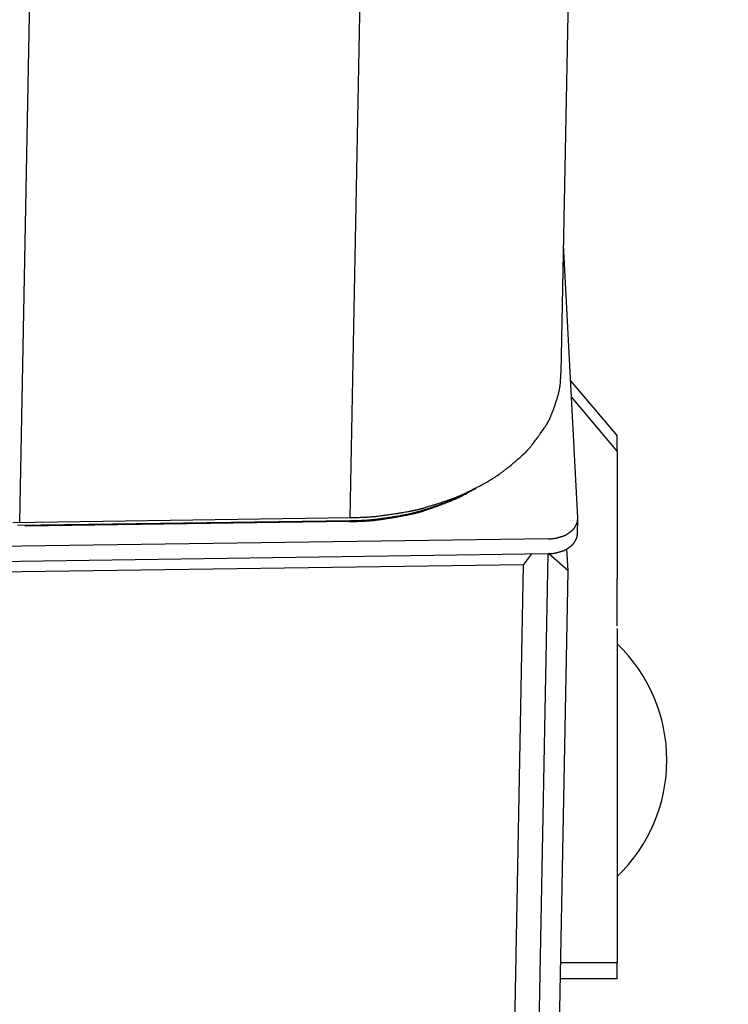
# Model space of a CAD drawing. Units: millimetres. Extents: x 5144 to 94968, y 1941 to 78046.
# Drawn here: x 79063 to 79411, y 71247 to 71730 of the extents above; entities that cross this region are included whole.
import ezdxf

# ---------------------------------------------------------------- set-up
doc = ezdxf.new("R2010")
doc.units = ezdxf.units.MM
doc.header["$LTSCALE"] = 250
doc.header["$MEASUREMENT"] = 0
doc.layers.get('0').update_dxf_attribs({"linetype": 'CONTINUOUS'})

# ---------------------------------------------------------------- blocks, each defined once
blk = doc.blocks.new('gay')
at = {"color": 0, "linetype": 'ByBlock', "lineweight": -2}
for p, q in [((389.030603, 6108.755581), (306.959087, 1829.222439)), ((41.493575, 1755.976581), (124.840488, 6102.013956)), ((203.585387, 1758.254302), (286.894542, 6102.322851)), ((315.172139, 1758.208045), (308.162275, 1891.961387)), ((311.652134, 1825.372318), (334.565558, 1798.36865)), ((334.565566, 1790.868156), (312.067049, 1817.455441)), ((334.565566, 1790.868156), (334.565558, 1798.36865)), ((334.565566, 1790.868156), (334.565626, 1736.834581)), ((265.686464, 1773.010297), (260.670005, 1770.397059)), ((38.180092, 1755.93002), (203.585387, 1758.254302)), ((315.040975, 1750.445346), (315.18036, 1757.713403)), ((203.169008, 1756.7341), (40.399849, 1754.446861)), ((44.35965, 1754.064254), (44.336699, 1754.502182)), ((203.087977, 1756.294711), (44.35965, 1754.064254)), ((44.368057, 1754.502622), (44.35965, 1754.064254)), ((300.822901, 1747.856718), (-215.04416, 1740.607732)), ((310.439586, 1732.152947), (309.873829, 1742.948012)), ((-215.183545, 1733.339674), (300.683517, 1740.58866)), ((271.824507, 235.765866), (300.683517, 1740.58866)), ((292.551404, 1740.474387), (288.637297, 1735.229811)), ((300.683517, 1740.58866), (300.782722, 1740.590054)), ((300.782722, 1740.590054), (300.78271, 1740.59028)), ((310.439586, 1732.152947), (300.782722, 1740.590054)), ((-230.405957, 1727.936193), (288.637297, 1735.229811)), ((260.062975, 245.251736), (288.637297, 1735.229811)), ((334.565626, 1736.834581), (334.565636, 1728.445603)), ((281.794651, 238.492809), (310.439586, 1732.152947)), ((334.565662, 1705.244432), (334.565636, 1728.445603)), ((334.565663, 1703.942844), (334.565845, 1540.084735)), ((334.565845, 1540.084735), (306.756163, 1540.084704)), ((334.565854, 1532.142474), (334.565845, 1540.084735)), ((334.565854, 1532.142474), (306.603849, 1532.142443))]:
    blk.add_line(p, q, dxfattribs=at)
for points in [[(265.686464, 1773.010297), (265.740935, 1773.039781), (265.902852, 1773.127425), (266.167714, 1773.270817), (266.527989, 1773.465971), (266.973139, 1773.707388), (267.489756, 1773.98817), (268.061881, 1774.300197), (268.671555, 1774.634377), (269.299578, 1774.980961), (269.92644, 1775.329906), (270.533311, 1775.671268), (271.102972, 1775.99557), (271.62056, 1776.294133), (272.074024, 1776.559324), (272.454252, 1776.784713), (272.754869, 1776.965139), (272.971802, 1777.096699), (273.102713, 1777.176689), (273.146461, 1777.203525), (273.190063, 1777.230325), (273.31882, 1777.309784), (273.526805, 1777.439153), (273.804819, 1777.614084), (274.141274, 1777.828937), (274.523213, 1778.077133), (274.937286, 1778.351493), (275.370534, 1778.64452), (275.81091, 1778.948599), (276.247477, 1779.256104), (276.670356, 1779.55944), (277.070506, 1779.851061), (277.439467, 1780.123504), (277.769168, 1780.36948), (278.051921, 1780.582052), (278.280586, 1780.754886), (278.448926, 1780.882571), (278.552036, 1780.96094), (278.586768, 1780.987364), (278.621525, 1781.013818), (278.724997, 1781.092643), (278.894782, 1781.222217), (279.126866, 1781.399812), (279.415633, 1781.621573), (279.753896, 1781.882501), (280.132993, 1782.176468), (280.542941, 1782.496272), (280.972674, 1782.833748), (281.410356, 1783.179931), (281.84375, 1783.525291), (282.260623, 1783.860012), (282.649159, 1784.174309), (282.998354, 1784.458778), (283.298358, 1784.704741), (283.540768, 1784.904575), (283.718848, 1785.052016), (283.827686, 1785.142399), (283.8643, 1785.172851), (283.900913, 1785.203326), (284.009739, 1785.294047), (284.18769, 1785.44283), (284.429476, 1785.645832), (284.727488, 1785.897343), (285.071793, 1786.189653), (285.450341, 1786.513114), (285.84945, 1786.856463), (286.254571, 1787.207414), (286.651259, 1787.553482), (287.026227, 1787.882909), (287.368296, 1788.185542), (287.6691, 1788.453508), (287.923381, 1788.681558), (288.128845, 1788.867006), (288.285587, 1789.009303), (288.395214, 1789.109316), (288.459842, 1789.168486), (288.481169, 1789.18805), (288.502288, 1789.207442), (288.563841, 1789.264073), (288.660694, 1789.353539), (288.78512, 1789.469187), (288.927894, 1789.603017), (289.079509, 1789.746698), (289.23132, 1789.892521), (289.376405, 1790.03413), (289.510023, 1790.166929), (289.629646, 1790.288141), (289.734601, 1790.396541), (289.825467, 1790.491995), (289.903378, 1790.574911), (289.969421, 1790.645748), (290.024222, 1790.70469), (290.067809, 1790.751524), (290.099717, 1790.785704), (290.119257, 1790.806571), (290.125846, 1790.813594), (290.132445, 1790.820621), (290.152135, 1790.841546), (290.184647, 1790.875992), (290.2297, 1790.923589), (290.287171, 1790.984255), (290.357227, 1791.058415), (290.440327, 1791.147047), (290.537048, 1791.251465), (290.647745, 1791.372856), (290.77208, 1791.511616), (290.908523, 1791.666622), (291.053946, 1791.834626), (291.203426, 1792.009924), (291.350348, 1792.184441), (291.48684, 1792.348277), (291.604506, 1792.490679), (291.695355, 1792.60129), (291.752783, 1792.671487), (291.772433, 1792.695554), (291.792252, 1792.719849), (291.852151, 1792.79342), (291.953273, 1792.918066), (292.096924, 1793.096016), (292.283831, 1793.328938), (292.513322, 1793.616853), (292.782641, 1793.957178), (293.086525, 1794.344089), (293.417144, 1794.768337), (293.764425, 1795.217537), (294.1167, 1795.676895), (294.461549, 1796.130222), (294.786703, 1796.56107), (295.080849, 1796.953807), (295.334222, 1797.29449), (295.538952, 1797.571464), (295.689142, 1797.775664), (295.780785, 1797.900699), (295.811581, 1797.942793), (295.842359, 1797.9849), (295.933737, 1798.110141), (296.082822, 1798.31519), (296.284736, 1798.594286), (296.532606, 1798.939026), (296.817646, 1799.33828), (297.129423, 1799.778359), (297.45633, 1800.243533), (297.786254, 1800.716897), (298.107397, 1801.181507), (298.409115, 1801.62164), (298.682664, 1802.023954), (298.921717, 1802.378354), (299.122544, 1802.678395), (299.28384, 1802.921142), (299.406201, 1803.106515), (299.491373, 1803.236266), (299.541405, 1803.312797), (299.557885, 1803.338059), (299.574187, 1803.363077), (299.621608, 1803.436015), (299.695919, 1803.550839), (299.79078, 1803.698466), (299.89866, 1803.86803), (300.011866, 1804.04831), (300.123507, 1804.229062), (300.228204, 1804.402037), (300.322472, 1804.561528), (300.404719, 1804.704422), (300.474923, 1804.8298), (300.534101, 1804.938244), (300.583699, 1805.031043), (300.625064, 1805.109477), (300.659087, 1805.174339), (300.68608, 1805.225755), (300.705867, 1805.263283), (300.718015, 1805.286218), (300.722119, 1805.293943), (300.726234, 1805.301676), (300.738533, 1805.324725), (300.758901, 1805.362712), (300.787195, 1805.415227), (300.823295, 1805.482065), (300.867132, 1805.563405), (300.918665, 1805.659839), (300.977798, 1805.772168), (301.044228, 1805.900992), (301.117265, 1806.046118), (301.195641, 1806.205938), (301.27737, 1806.3769), (301.359703, 1806.553249), (301.439203, 1806.727129), (301.511968, 1806.8891), (301.573953, 1807.029035), (301.621388, 1807.137254), (301.651197, 1807.205737), (301.661367, 1807.229183), (301.671609, 1807.252835), (301.702477, 1807.324361), (301.75431, 1807.44524), (301.827411, 1807.617234), (301.92171, 1807.84149), (302.036416, 1808.11756), (302.169732, 1808.442551), (302.318698, 1808.810567), (302.47921, 1809.212581), (302.64622, 1809.63674), (302.814071, 1810.069071), (302.97692, 1810.494437), (303.129159, 1810.897594), (303.265777, 1811.264178), (303.382602, 1811.581486), (303.476403, 1811.838986), (303.544866, 1812.02856), (303.586492, 1812.144526), (303.600455, 1812.183547), (303.614396, 1812.222571), (303.655713, 1812.338595), (303.722911, 1812.528467), (303.813572, 1812.786948), (303.924476, 1813.106753), (304.051748, 1813.478669), (304.191048, 1813.891771), (304.337772, 1814.333761), (304.487272, 1814.791426), (304.635055, 1815.25118), (304.77697, 1815.699653), (304.909349, 1816.124257), (305.029095, 1816.513661), (305.133725, 1816.858135), (305.221352, 1817.149729), (305.290623, 1817.382287), (305.340636, 1817.551332), (305.370837, 1817.653882), (305.380934, 1817.688247), (305.390999, 1817.722545), (305.420734, 1817.82412), (305.468786, 1817.989163), (305.532999, 1818.211796), (305.610555, 1818.484661), (305.698159, 1818.799558), (305.792243, 1819.147985), (305.889194, 1819.521477), (305.985563, 1819.911704), (306.078251, 1820.310333), (306.164656, 1820.70874), (306.24276, 1821.097704), (306.311156, 1821.467219), (306.369013, 1821.806537), (306.415989, 1822.104506), (306.452101, 1822.350208), (306.477577, 1822.533784), (306.492708, 1822.647348), (306.497722, 1822.685792), (306.502699, 1822.724361), (306.517273, 1822.839738), (306.540423, 1823.030826), (306.570597, 1823.295432), (306.605911, 1823.629817), (306.644374, 1824.028232), (306.684102, 1824.482553), (306.723478, 1824.982134), (306.761255, 1825.513915), (306.796574, 1826.062832), (306.828915, 1826.612451), (306.858008, 1827.145773), (306.883721, 1827.646085), (306.905955, 1828.097753), (306.924585, 1828.486886), (306.939427, 1828.8018), (306.95026, 1829.033305), (306.956866, 1829.174829), (306.959087, 1829.222439)], [(203.087977, 1756.294711), (203.15487, 1756.296532), (203.353715, 1756.301949), (203.678995, 1756.310828), (204.121504, 1756.322985), (204.668395, 1756.33822), (205.30337, 1756.356352), (206.007074, 1756.377232), (206.757747, 1756.400728), (207.53211, 1756.426674), (208.306446, 1756.454804), (209.057746, 1756.484673), (209.764791, 1756.515588), (210.409033, 1756.54658), (210.975153, 1756.576422), (211.451257, 1756.603695), (211.82872, 1756.626914), (212.101742, 1756.644681), (212.266781, 1756.655846), (212.321984, 1756.659656), (212.377026, 1756.663493), (212.53972, 1756.675059), (212.803018, 1756.694501), (213.155982, 1756.721991), (213.584827, 1756.757631), (214.074105, 1756.801351), (214.607814, 1756.852793), (215.170271, 1756.911234), (215.746631, 1756.975525), (216.32304, 1757.044088), (216.886493, 1757.114947), (217.424535, 1757.185811), (217.924964, 1757.254188), (218.375706, 1757.317515), (218.764936, 1757.373314), (219.081496, 1757.419326), (219.315548, 1757.45365), (219.459321, 1757.474843), (219.507821, 1757.48201), (219.556391, 1757.489194), (219.701189, 1757.510661), (219.939437, 1757.546137), (220.266376, 1757.595141), (220.675115, 1757.656936), (221.156508, 1757.730488), (221.699109, 1757.81442), (222.289264, 1757.906984), (222.911368, 1758.006044), (223.54829, 1758.109101), (224.181937, 1758.213333), (224.793927, 1758.315679), (225.366289, 1758.412945), (225.882143, 1758.501937), (226.326311, 1758.579605), (226.685805, 1758.643194), (226.950208, 1758.690389), (227.111926, 1758.719436), (227.166347, 1758.729242), (227.220778, 1758.739066), (227.38262, 1758.768368), (227.647444, 1758.816607), (228.007621, 1758.882782), (228.45212, 1758.965314), (228.966443, 1759.061958), (229.532895, 1759.169771), (230.131264, 1759.285181), (230.739928, 1759.404163), (231.337292, 1759.522505), (231.903345, 1759.636128), (232.421111, 1759.741399), (232.877702, 1759.835392), (233.26481, 1759.916034), (233.578527, 1759.982115), (233.818528, 1760.033173), (233.986802, 1760.069268), (234.086186, 1760.090713), (234.119017, 1760.09782), (234.151542, 1760.104871), (234.246442, 1760.125514), (234.396082, 1760.158278), (234.588949, 1760.20093), (234.81124, 1760.250761), (235.04865, 1760.304905), (235.288038, 1760.360648), (235.518707, 1760.41567), (235.733107, 1760.468186), (235.92691, 1760.516983), (236.098529, 1760.561353), (236.248271, 1760.600966), (236.377357, 1760.635706), (236.487042, 1760.66553), (236.578027, 1760.690358), (236.650235, 1760.710036), (236.702938, 1760.724342), (236.735129, 1760.733044), (236.745968, 1760.735967), (236.756815, 1760.738888), (236.789128, 1760.747567), (236.842321, 1760.761794), (236.915709, 1760.781342), (237.008832, 1760.806105), (237.121701, 1760.836208), (237.254842, 1760.87204), (237.409059, 1760.914176), (237.584891, 1760.963183), (237.781866, 1761.019328), (237.997684, 1761.08226), (238.22754, 1761.15074), (238.463777, 1761.222477), (238.696026, 1761.294156), (238.911877, 1761.361662), (239.098041, 1761.420488), (239.241836, 1761.466269), (239.332761, 1761.495361), (239.363878, 1761.505341), (239.395264, 1761.51542), (239.49014, 1761.545958), (239.650367, 1761.597761), (239.878117, 1761.671847), (240.174695, 1761.769029), (240.53926, 1761.889463), (240.96772, 1762.032226), (241.45203, 1762.195039), (241.980058, 1762.374164), (242.536035, 1762.5645), (243.101513, 1762.759861), (243.656665, 1762.953386), (244.181682, 1763.138009), (244.658056, 1763.306914), (245.069577, 1763.453928), (245.40295, 1763.573803), (245.648033, 1763.662394), (245.797805, 1763.71673), (245.848174, 1763.735039), (245.898535, 1763.753362), (246.048184, 1763.807912), (246.292826, 1763.897418), (246.625347, 1764.019717), (247.035916, 1764.171711), (247.512184, 1764.349358), (248.039633, 1764.547709), (248.602075, 1764.761023), (249.182302, 1764.982972), (249.76284, 1765.2069), (250.326731, 1765.426144), (250.858272, 1765.634343), (251.343602, 1765.825721), (251.771099, 1765.995294), (252.13153, 1766.138987), (252.417978, 1766.253658), (252.625606, 1766.337036), (252.751309, 1766.387622), (252.793389, 1766.404574), (252.835365, 1766.421493), (252.959545, 1766.471603), (253.160879, 1766.553049), (253.431563, 1766.663016), (253.761812, 1766.798069), (254.140722, 1766.9545), (254.557031, 1767.128599), (254.999667, 1767.316778), (255.457986, 1767.515526), (255.921728, 1767.721215), (256.380758, 1767.92982), (256.824738, 1768.136644), (257.242881, 1768.336155), (257.623912, 1768.522013), (257.956343, 1768.687318), (258.229031, 1768.825084), (258.431977, 1768.928863), (258.557198, 1768.993421), (258.599534, 1769.015336), (258.64198, 1769.037353), (258.768797, 1769.103398), (258.978333, 1769.213345), (259.267535, 1769.366671), (259.63158, 1769.562042), (260.063513, 1769.79689), (260.553971, 1770.067058), (261.091114, 1770.366606), (261.660791, 1770.687829), (262.246971, 1771.021505), (262.832375, 1771.357338), (263.399267, 1771.684523), (263.930273, 1771.992361), (264.409159, 1772.270829), (264.821475, 1772.511043), (265.155032, 1772.705575), (265.400203, 1772.848627), (265.550073, 1772.936088), (265.60049, 1772.965511)], [(203.585387, 1758.254302), (203.650617, 1758.255987), (203.844518, 1758.260999), (204.161711, 1758.269213), (204.593217, 1758.280456), (205.126508, 1758.294532), (205.74569, 1758.311261), (206.431886, 1758.330482), (207.163872, 1758.352046), (207.918946, 1758.375773), (208.673978, 1758.401396), (209.40653, 1758.42849), (210.095911, 1758.456423), (210.724036, 1758.484325), (211.275974, 1758.511105), (211.740136, 1758.535516), (212.108119, 1758.556254), (212.374277, 1758.572098), (212.535164, 1758.582045), (212.588977, 1758.585437), (212.642634, 1758.588852), (212.80123, 1758.599144), (213.057894, 1758.616426), (213.401961, 1758.640832), (213.82, 1758.672433), (214.296967, 1758.711145), (214.817294, 1758.756637), (215.365734, 1758.808263), (215.927858, 1758.865008), (216.4902, 1758.925485), (217.040109, 1758.987962), (217.565441, 1759.050431), (218.054273, 1759.110703), (218.494771, 1759.166528), (218.875317, 1759.215723), (219.184932, 1759.256296), (219.413918, 1759.286567), (219.554608, 1759.305261), (219.602073, 1759.311582), (219.649608, 1759.31792), (219.791339, 1759.336857), (220.024588, 1759.368158), (220.344757, 1759.411401), (220.745169, 1759.465941), (221.216932, 1759.530869), (221.748884, 1759.60497), (222.327675, 1759.686699), (222.938012, 1759.774167), (223.563075, 1759.865161), (224.185084, 1759.957183), (224.785953, 1760.047527), (225.347999, 1760.13337), (225.854608, 1760.211895), (226.290844, 1760.280413), (226.643932, 1760.336501), (226.903627, 1760.378121), (227.062467, 1760.403734), (227.115919, 1760.412381), (227.169381, 1760.421042), (227.328343, 1760.446876), (227.588454, 1760.489402), (227.942227, 1760.547729), (228.378827, 1760.620461), (228.884027, 1760.705613), (229.440458, 1760.800588), (230.028282, 1760.90224), (230.626279, 1761.007023), (231.213247, 1761.111232), (231.769542, 1761.211278), (232.278482, 1761.303969), (232.727393, 1761.386731), (233.10809, 1761.45774), (233.416697, 1761.515933), (233.652854, 1761.5609), (233.818474, 1761.592693), (233.91631, 1761.611583), (233.948632, 1761.617843), (233.980656, 1761.624056), (234.074103, 1761.642241), (234.221482, 1761.671107), (234.411498, 1761.70869), (234.6306, 1761.752605), (234.864729, 1761.800328), (235.100958, 1761.849468), (235.32874, 1761.897976), (235.540606, 1761.944274), (235.732238, 1761.987287), (235.902014, 1762.026385), (236.05018, 1762.061273), (236.177892, 1762.091849), (236.286364, 1762.118076), (236.376285, 1762.139892), (236.447595, 1762.157169), (236.499606, 1762.169721), (236.531359, 1762.177352), (236.542047, 1762.179915), (236.552742, 1762.182475), (236.584592, 1762.190082), (236.636997, 1762.202546), (236.709257, 1762.219662), (236.800899, 1762.241333), (236.911939, 1762.267667), (237.042929, 1762.299011), (237.194723, 1762.33588), (237.367939, 1762.378785), (237.562199, 1762.427976), (237.775308, 1762.483161), (238.002568, 1762.54326), (238.236416, 1762.606267), (238.46656, 1762.669264), (238.680647, 1762.728627), (238.865423, 1762.780379), (239.008222, 1762.820669), (239.098549, 1762.846276), (239.129467, 1762.855062), (239.160655, 1762.863935), (239.254949, 1762.890822), (239.414241, 1762.93644), (239.640755, 1763.001694), (239.935862, 1763.087312), (240.298794, 1763.193434), (240.725528, 1763.319254), (241.208093, 1763.462759), (241.734414, 1763.620648), (242.288772, 1763.788416), (242.85276, 1763.960601), (243.406573, 1764.131149), (243.930421, 1764.293827), (244.405804, 1764.442631), (244.816517, 1764.572126), (245.149263, 1764.677699), (245.3939, 1764.75571), (245.543405, 1764.803552), (245.593686, 1764.819672), (245.643958, 1764.835804), (245.793347, 1764.883828), (246.037577, 1764.962619), (246.369566, 1765.070265), (246.779533, 1765.204035), (247.255203, 1765.360372), (247.782146, 1765.53493), (248.344273, 1765.722675), (248.924474, 1765.91806), (249.50535, 1766.115254), (250.069989, 1766.30841), (250.60268, 1766.491939), (251.089501, 1766.66075), (251.518711, 1766.810432), (251.880917, 1766.937361), (252.169017, 1767.038721), (252.377986, 1767.112461), (252.504565, 1767.157218), (252.546949, 1767.17222), (252.589234, 1767.187194), (252.714362, 1767.231554), (252.917343, 1767.303685), (253.190461, 1767.401134), (253.524038, 1767.520905), (253.907273, 1767.659755), (254.328988, 1767.814426), (254.778146, 1767.981753), (255.244072, 1768.158615), (255.716393, 1768.341771), (256.184768, 1768.527607), (256.638557, 1768.711908), (257.066584, 1768.889716), (257.457129, 1769.055357), (257.79822, 1769.20267), (258.078243, 1769.325428), (258.286771, 1769.417891), (258.415488, 1769.475405), (258.459014, 1769.494928), (258.502656, 1769.514541), (258.633074, 1769.573372), (258.848634, 1769.671301), (259.146293, 1769.80785), (259.521202, 1769.981817), (259.9663, 1770.190905), (260.472027, 1770.431402), (261.026226, 1770.698014), (261.614314, 1770.983881), (262.219725, 1771.280799), (262.824573, 1771.57961), (263.410473, 1771.870707), (263.959408, 1772.144577), (264.45454, 1772.392309), (264.880885, 1772.606005), (265.225811, 1772.77906), (265.479344, 1772.906319), (265.634327, 1772.984123), (265.686464, 1773.010297)], [(203.169008, 1756.7341), (203.229406, 1756.735661), (203.408944, 1756.740301), (203.702641, 1756.747907), (204.102184, 1756.758317), (204.595972, 1756.77135), (205.169288, 1756.78684), (205.804655, 1756.804637), (206.48242, 1756.824603), (207.181563, 1756.846573), (207.880667, 1756.870298), (208.558955, 1756.895385), (209.197271, 1756.921249), (209.778868, 1756.947084), (210.289922, 1756.971881), (210.719702, 1756.994483), (211.060426, 1757.013686), (211.306869, 1757.028356), (211.455839, 1757.037566), (211.505666, 1757.040707), (211.555348, 1757.043869), (211.702196, 1757.053398), (211.939847, 1757.0694), (212.258428, 1757.091999), (212.645501, 1757.121259), (213.087137, 1757.157103), (213.568922, 1757.199225), (214.076736, 1757.247027), (214.597221, 1757.299569), (215.117909, 1757.355566), (215.627084, 1757.413415), (216.113502, 1757.471257), (216.566125, 1757.527064), (216.973993, 1757.578754), (217.326351, 1757.624305), (217.613031, 1757.661873), (217.825055, 1757.689901), (217.955324, 1757.70721), (217.999272, 1757.713063), (218.043287, 1757.718932), (218.174519, 1757.736466), (218.39049, 1757.765449), (218.686943, 1757.805488), (219.057695, 1757.855988), (219.494513, 1757.916107), (219.987061, 1757.984719), (220.522979, 1758.060394), (221.088105, 1758.141383), (221.666868, 1758.225636), (222.242801, 1758.310842), (222.799162, 1758.394493), (223.319575, 1758.473978), (223.788657, 1758.546686), (224.192579, 1758.610129), (224.519512, 1758.662062), (224.759971, 1758.7006), (224.907045, 1758.724315), (224.956538, 1758.732321), (225.006039, 1758.740341), (225.153227, 1758.764262), (225.39407, 1758.803637), (225.721637, 1758.857644), (226.125897, 1758.924988), (226.593675, 1759.003833), (227.108888, 1759.091773), (227.65317, 1759.185894), (228.206871, 1759.282916), (228.75036, 1759.379406), (229.265448, 1759.472041), (229.736688, 1759.557866), (230.152347, 1759.634497), (230.504844, 1759.700247), (230.790591, 1759.754129), (231.009255, 1759.795765), (231.162607, 1759.825203), (231.253196, 1759.842694), (231.283124, 1759.84849), (231.312775, 1759.854242), (231.3993, 1759.871081), (231.535762, 1759.897809), (231.711703, 1759.932608), (231.914575, 1759.97327), (232.131362, 1760.017458), (232.350093, 1760.062957), (232.561002, 1760.107872), (232.757173, 1760.150741), (232.934611, 1760.190567), (233.091811, 1760.226769), (233.229001, 1760.259073), (233.347253, 1760.287384), (233.447691, 1760.311669), (233.53095, 1760.331869), (233.596978, 1760.347866), (233.645137, 1760.359488), (233.674538, 1760.366554), (233.684434, 1760.368927), (233.694336, 1760.371298), (233.723827, 1760.378341), (233.772351, 1760.389881), (233.839258, 1760.40573), (233.924112, 1760.425795), (234.026926, 1760.450179), (234.148213, 1760.479201), (234.288764, 1760.513339), (234.449149, 1760.553066), (234.629019, 1760.598613), (234.826343, 1760.64971), (235.036768, 1760.705358), (235.253294, 1760.763697), (235.466391, 1760.822028), (235.664619, 1760.876994), (235.835708, 1760.924912), (235.967929, 1760.962218), (236.051566, 1760.985928), (236.080193, 1760.994063), (236.109071, 1761.002279), (236.19638, 1761.027175), (236.343873, 1761.069413), (236.553608, 1761.129834), (236.826856, 1761.209109), (237.162903, 1761.307371), (237.558028, 1761.42387), (238.004847, 1761.556746), (238.492181, 1761.702939), (239.005476, 1761.85828), (239.527686, 1762.01771), (240.040477, 1762.175625), (240.525521, 1762.326253), (240.965691, 1762.464034), (241.34598, 1762.583937), (241.654078, 1762.68169), (241.880594, 1762.753922), (242.019024, 1762.798221), (242.065581, 1762.813146), (242.11213, 1762.828083), (242.250453, 1762.87255), (242.476591, 1762.945505), (242.783988, 1763.045177), (243.163588, 1763.169038), (243.604023, 1763.313795), (244.091933, 1763.475422), (244.612421, 1763.649261), (245.149644, 1763.830173), (245.687492, 1764.012759), (246.210306, 1764.191608), (246.703538, 1764.361542), (247.154298, 1764.517848), (247.551716, 1764.656443), (247.887091, 1764.77397), (248.15385, 1764.867821), (248.34734, 1764.936099), (248.464543, 1764.977541), (248.503788, 1764.991432), (248.54294, 1765.005297), (248.658799, 1765.046371), (248.846745, 1765.113158), (249.099632, 1765.203389), (249.408499, 1765.314288), (249.763347, 1765.442853), (250.153824, 1765.586067), (250.56971, 1765.740999), (251.001124, 1765.904761), (251.438458, 1766.074349), (251.872139, 1766.24642), (252.292313, 1766.417069), (252.688635, 1766.581706), (253.05025, 1766.735077), (253.366076, 1766.871478), (253.625356, 1766.985143), (253.818438, 1767.070757), (253.93762, 1767.12401), (253.977922, 1767.142087), (254.018331, 1767.160247), (254.139088, 1767.21472), (254.338681, 1767.305396), (254.614292, 1767.43183), (254.961429, 1767.592911), (255.373557, 1767.786511), (255.841823, 1768.009193), (256.35497, 1768.256056), (256.899496, 1768.520747), (257.460062, 1768.795672), (258.020106, 1769.072349), (258.562606, 1769.341883), (259.07088, 1769.595466), (259.529335, 1769.824848), (259.924099, 1770.022714), (260.243474, 1770.18295), (260.478227, 1770.300783), (260.62173, 1770.372823), (260.670005, 1770.397059)], [(300.822901, 1747.856718), (300.839428, 1747.857304), (300.888555, 1747.859046), (300.968918, 1747.861905), (301.078245, 1747.865826), (301.213364, 1747.87076), (301.37025, 1747.876673), (301.544127, 1747.883553), (301.729623, 1747.891401), (301.920994, 1747.900209), (302.112383, 1747.909926), (302.298109, 1747.920426), (302.472928, 1747.931477), (302.632251, 1747.942722), (302.772285, 1747.953689), (302.890079, 1747.963818), (302.983486, 1747.972514), (303.05106, 1747.979208), (303.091913, 1747.983432), (303.105578, 1747.984876), (303.119204, 1747.986332), (303.159483, 1747.990729), (303.224673, 1747.998146), (303.312066, 1748.008678), (303.418236, 1748.022401), (303.539322, 1748.039311), (303.671306, 1748.059289), (303.810227, 1748.082053), (303.952325, 1748.107146), (304.094096, 1748.13393), (304.232275, 1748.161609), (304.363783, 1748.189266), (304.485663, 1748.215913), (304.59505, 1748.240546), (304.689192, 1748.262207), (304.765532, 1748.280035), (304.821843, 1748.293312), (304.856377, 1748.301501), (304.868016, 1748.304268), (304.879668, 1748.307041), (304.914375, 1748.315322), (304.97139, 1748.328992), (305.049454, 1748.347844), (305.146783, 1748.371574), (305.261066, 1748.399766), (305.389473, 1748.431881), (305.528702, 1748.467249), (305.675042, 1748.505059), (305.82448, 1748.544371), (305.972818, 1748.584126), (306.115825, 1748.623171), (306.249383, 1748.660299), (306.369629, 1748.694296), (306.473089, 1748.723993), (306.556787, 1748.748328), (306.618328, 1748.766403), (306.655963, 1748.777534), (306.668628, 1748.781293), (306.681294, 1748.785059), (306.718952, 1748.796296), (306.780565, 1748.814805), (306.864348, 1748.840216), (306.967715, 1748.871935), (307.087275, 1748.909114), (307.218887, 1748.950628), (307.357825, 1748.995105), (307.499041, 1749.040993), (307.637498, 1749.086662), (307.768543, 1749.130528), (307.888244, 1749.171179), (307.993635, 1749.207479), (308.082833, 1749.238619), (308.154987, 1749.264131), (308.210086, 1749.283838), (308.248656, 1749.297764), (308.271408, 1749.306037), (308.278918, 1749.308778), (308.286357, 1749.311497), (308.308044, 1749.319457), (308.342193, 1749.332087), (308.386113, 1749.348522), (308.436589, 1749.367717), (308.490309, 1749.388569), (308.544252, 1749.410039), (308.595994, 1749.431245), (308.643866, 1749.451513), (308.686956, 1749.470392), (308.724995, 1749.48762), (308.758138, 1749.503074), (308.78673, 1749.516705), (308.811095, 1749.52848), (308.831393, 1749.538344), (308.847582, 1749.546204), (308.859451, 1749.551945), (308.866727, 1749.555448), (308.869181, 1749.556626), (308.871639, 1749.557805), (308.878975, 1749.561313), (308.891095, 1749.567082), (308.907899, 1749.57505), (308.929344, 1749.58521), (308.955489, 1749.597656), (308.986492, 1749.612592), (309.02255, 1749.630292), (309.063771, 1749.651015), (309.110004, 1749.67488), (309.160661, 1749.701734), (309.214568, 1749.731031), (309.2699, 1749.761773), (309.324215, 1749.792523), (309.374621, 1749.8215), (309.418038, 1749.846759), (309.451538, 1749.86642), (309.472705, 1749.878915), (309.479947, 1749.883201), (309.487249, 1749.88753), (309.509317, 1749.900646), (309.546558, 1749.922897), (309.599441, 1749.954722), (309.668224, 1749.996476), (309.75266, 1750.048232), (309.851746, 1750.109606), (309.96357, 1750.17963), (310.085283, 1750.25671), (310.213215, 1750.338664), (310.343101, 1750.42284), (310.470383, 1750.506286), (310.590539, 1750.585954), (310.699373, 1750.658894), (310.793238, 1750.722426), (310.86917, 1750.774263), (310.924928, 1750.812591), (310.958974, 1750.836109), (310.970419, 1750.844034), (310.981859, 1750.851967), (311.015838, 1750.875585), (311.071314, 1750.914333), (311.146523, 1750.967222), (311.238957, 1751.032776), (311.345391, 1751.108986), (311.461963, 1751.193325), (311.584347, 1751.28283), (311.708003, 1751.374264), (311.828485, 1751.464332), (311.941764, 1751.549938), (312.044518, 1751.62842), (312.134336, 1751.697734), (312.209789, 1751.756547), (312.270375, 1751.804215), (312.316316, 1751.840669), (312.34828, 1751.866212), (312.367048, 1751.881289), (312.373229, 1751.886267), (312.379342, 1751.891198), (312.397119, 1751.90558), (312.424963, 1751.928238), (312.460479, 1751.957404), (312.500827, 1751.990964), (312.543117, 1752.026735), (312.584767, 1752.062724), (312.623776, 1752.097325), (312.658863, 1752.129421), (312.689466, 1752.158393), (312.715607, 1752.18404), (312.737693, 1752.206443), (312.756276, 1752.225807), (312.771857, 1752.242327), (312.784747, 1752.256096), (312.79503, 1752.267075), (312.802603, 1752.275122), (312.807266, 1752.280052), (312.808844, 1752.281715), (312.810428, 1752.28338), (312.815168, 1752.288348), (312.82304, 1752.296553), (312.834016, 1752.307928), (312.848076, 1752.322456), (312.865214, 1752.3402), (312.885418, 1752.361306), (312.908639, 1752.385958), (312.934734, 1752.414285), (312.963398, 1752.446233), (312.994097, 1752.48143), (313.026028, 1752.519079), (313.058103, 1752.557899), (313.088987, 1752.596155), (313.117179, 1752.63177), (313.14114, 1752.662523), (313.159445, 1752.686296), (313.170934, 1752.701335), (313.174851, 1752.706482), (313.178795, 1752.711675), (313.190674, 1752.727377), (313.2106, 1752.753906), (313.238663, 1752.791647), (313.274809, 1752.840856), (313.318716, 1752.901451), (313.369686, 1752.972827), (313.42659, 1753.053735), (313.487875, 1753.142241), (313.551636, 1753.235791), (313.615736, 1753.331346), (313.677965, 1753.425586), (313.736193, 1753.515135), (313.788504, 1753.596773), (313.833291, 1753.667615), (313.869292, 1753.725235), (313.895597, 1753.767735), (313.911602, 1753.793768), (313.916973, 1753.802534), (313.922337, 1753.811304), (313.938239, 1753.837395), (313.964123, 1753.88015), (313.999083, 1753.938459), (314.0419, 1754.010756), (314.091098, 1754.095021), (314.145006, 1754.18882), (314.201836, 1754.289368), (314.259767, 1754.393633), (314.31703, 1754.498469), (314.371985, 1754.600767), (314.423186, 1754.697593), (314.469421, 1754.78632), (314.509735, 1754.864713), (314.543418, 1754.930971), (314.569984, 1754.983732), (314.589126, 1755.022029), (314.600667, 1755.045237), (314.604522, 1755.05301), (314.608363, 1755.060765), (314.619703, 1755.083718), (314.637997, 1755.120972), (314.662385, 1755.171152), (314.69175, 1755.232554), (314.724796, 1755.303306), (314.760138, 1755.3815), (314.796392, 1755.465276), (314.832256, 1755.552835), (314.866582, 1755.642392), (314.898425, 1755.732092), (314.927074, 1755.819918), (314.952051, 1755.903633), (314.973094, 1755.980777), (314.990118, 1756.048751), (315.003167, 1756.10497), (315.012352, 1756.147076), (315.017798, 1756.173167), (315.019602, 1756.182008), (315.021391, 1756.190881), (315.026627, 1756.217446), (315.034929, 1756.261516), (315.045724, 1756.322677), (315.058316, 1756.40017), (315.071971, 1756.492762), (315.086001, 1756.598646), (315.099822, 1756.71539), (315.112991, 1756.839957), (315.125213, 1756.968804), (315.136324, 1757.098034), (315.146253, 1757.223598), (315.154977, 1757.341504), (315.162488, 1757.448017), (315.168764, 1757.539821), (315.173755, 1757.614132), (315.177394, 1757.668767), (315.179614, 1757.702167), (315.18036, 1757.713403)], [(315.18036, 1757.713403), (315.180377, 1757.71509), (315.180428, 1757.720103), (315.180512, 1757.728307), (315.180624, 1757.739477), (315.180758, 1757.753308), (315.180907, 1757.769424), (315.181057, 1757.787385), (315.181195, 1757.806701), (315.181306, 1757.826845), (315.181377, 1757.847267), (315.1814, 1757.867411), (315.18137, 1757.886728), (315.181291, 1757.904689), (315.181175, 1757.920806), (315.181037, 1757.934638), (315.180899, 1757.945809), (315.180782, 1757.954013), (315.180703, 1757.959026), (315.180675, 1757.960713), (315.180647, 1757.9624), (315.180559, 1757.967413), (315.180404, 1757.975617), (315.180171, 1757.986788), (315.179849, 1758.000621), (315.179429, 1758.016738), (315.178911, 1758.034701), (315.178299, 1758.054019), (315.177607, 1758.074165), (315.176856, 1758.094589), (315.176076, 1758.114736), (315.175296, 1758.134054), (315.174549, 1758.152017), (315.173864, 1758.168135), (315.17327, 1758.181968), (315.172787, 1758.19314), (315.172431, 1758.201345), (315.172213, 1758.206359), (315.172139, 1758.208045)], [(300.683517, 1740.58866), (300.700044, 1740.589246), (300.74917, 1740.590989), (300.829534, 1740.593847), (300.938861, 1740.597769), (301.073979, 1740.602702), (301.230866, 1740.608615), (301.404742, 1740.615495), (301.590239, 1740.623344), (301.781609, 1740.632151), (301.972999, 1740.641868), (302.158724, 1740.652369), (302.333543, 1740.663419), (302.492867, 1740.674664), (302.632901, 1740.685631), (302.750695, 1740.695761), (302.844102, 1740.704456), (302.911676, 1740.711151), (302.952528, 1740.715375), (302.966194, 1740.716819), (302.97982, 1740.718275), (303.020098, 1740.722672), (303.085288, 1740.730088), (303.172682, 1740.740621), (303.278851, 1740.754343), (303.399938, 1740.771254), (303.531922, 1740.791231), (303.670843, 1740.813996), (303.812941, 1740.839088), (303.954712, 1740.865872), (304.092891, 1740.893551), (304.224399, 1740.921208), (304.346279, 1740.947855), (304.455665, 1740.972488), (304.549807, 1740.994149), (304.626148, 1741.011977), (304.682458, 1741.025255), (304.716992, 1741.033443), (304.728632, 1741.03621), (304.740283, 1741.038984), (304.77499, 1741.047265), (304.832006, 1741.060934), (304.91007, 1741.079786), (305.007399, 1741.103516), (305.121681, 1741.131708), (305.250089, 1741.163824), (305.389317, 1741.199191), (305.535658, 1741.237001), (305.685095, 1741.276314), (305.833433, 1741.316068), (305.976441, 1741.355113), (306.109998, 1741.392242), (306.230244, 1741.426238), (306.333705, 1741.455935), (306.417403, 1741.480271), (306.478944, 1741.498346), (306.516579, 1741.509476), (306.529243, 1741.513235), (306.541909, 1741.517001), (306.579568, 1741.528238), (306.641181, 1741.546748), (306.724963, 1741.572158), (306.828331, 1741.603878), (306.947891, 1741.641056), (307.079503, 1741.68257), (307.218441, 1741.727048), (307.359656, 1741.772936), (307.498113, 1741.818604), (307.629159, 1741.86247), (307.74886, 1741.903122), (307.854251, 1741.939421), (307.943448, 1741.970562), (308.015602, 1741.996074), (308.070702, 1742.01578), (308.109272, 1742.029707), (308.132023, 1742.037979), (308.139534, 1742.04072), (308.146972, 1742.04344), (308.16866, 1742.051399), (308.202808, 1742.064029), (308.246728, 1742.080465), (308.297205, 1742.09966), (308.350924, 1742.120512), (308.404867, 1742.141982), (308.45661, 1742.163187), (308.504481, 1742.183456), (308.547572, 1742.202334), (308.58561, 1742.219562), (308.618753, 1742.235016), (308.647346, 1742.248648), (308.67171, 1742.260422), (308.692008, 1742.270286), (308.708197, 1742.278147), (308.720067, 1742.283887), (308.727342, 1742.287391), (308.729796, 1742.288569), (308.732254, 1742.289747), (308.739591, 1742.293255), (308.751711, 1742.299025), (308.768515, 1742.306993), (308.78996, 1742.317152), (308.816104, 1742.329599), (308.847108, 1742.344535), (308.883166, 1742.362234), (308.924387, 1742.382957), (308.97062, 1742.406823), (309.021276, 1742.433676), (309.075184, 1742.462973), (309.130515, 1742.493716), (309.184831, 1742.524466), (309.235237, 1742.553443), (309.278653, 1742.578702), (309.312153, 1742.598363), (309.333321, 1742.610857), (309.340562, 1742.615143), (309.347865, 1742.619472), (309.369932, 1742.632589), (309.407173, 1742.65484), (309.460057, 1742.686664), (309.52884, 1742.728418), (309.613276, 1742.780175), (309.712362, 1742.841548), (309.824185, 1742.911572), (309.945899, 1742.988652), (310.073831, 1743.070607), (310.203716, 1743.154782), (310.330998, 1743.238228), (310.451154, 1743.317896), (310.559988, 1743.390837), (310.653853, 1743.454368), (310.729785, 1743.506205), (310.785543, 1743.544534), (310.819589, 1743.568051), (310.831034, 1743.575977), (310.842475, 1743.583909), (310.876454, 1743.607528), (310.93193, 1743.646275), (311.007138, 1743.699165), (311.099573, 1743.764718), (311.206007, 1743.840928), (311.322579, 1743.925267), (311.444962, 1744.014773), (311.568618, 1744.106206), (311.6891, 1744.196274), (311.802379, 1744.28188), (311.905134, 1744.360363), (311.994951, 1744.429677), (312.070405, 1744.488489), (312.13099, 1744.536157), (312.176932, 1744.572611), (312.208896, 1744.598154), (312.227664, 1744.613231), (312.233844, 1744.61821), (312.239957, 1744.623141), (312.257735, 1744.637523), (312.285578, 1744.66018), (312.321094, 1744.689346), (312.361443, 1744.722906), (312.403733, 1744.758677), (312.445382, 1744.794667), (312.484391, 1744.829267), (312.519479, 1744.861363), (312.550081, 1744.890335), (312.576223, 1744.915983), (312.598309, 1744.938386), (312.616892, 1744.95775), (312.632472, 1744.97427), (312.645362, 1744.988038), (312.655646, 1744.999018), (312.663218, 1745.007065), (312.667882, 1745.011995), (312.66946, 1745.013657), (312.671043, 1745.015322), (312.675783, 1745.02029), (312.683655, 1745.028495), (312.694631, 1745.039871), (312.708692, 1745.054398), (312.725829, 1745.072142), (312.746033, 1745.093248), (312.769255, 1745.117901), (312.79535, 1745.146227), (312.824013, 1745.178175), (312.854712, 1745.213373), (312.886643, 1745.251021), (312.918719, 1745.289842), (312.949602, 1745.328098), (312.977794, 1745.363713), (313.001756, 1745.394466), (313.020061, 1745.418238), (313.03155, 1745.433277), (313.035467, 1745.438425), (313.039411, 1745.443618), (313.05129, 1745.459319), (313.071216, 1745.485848), (313.099278, 1745.52359), (313.135424, 1745.572798), (313.179331, 1745.633393), (313.230301, 1745.70477), (313.287206, 1745.785677), (313.348491, 1745.874184), (313.412252, 1745.967733), (313.476352, 1746.063288), (313.538581, 1746.157529), (313.596809, 1746.247078), (313.64912, 1746.328716), (313.693906, 1746.399558), (313.729908, 1746.457178), (313.756212, 1746.499678), (313.772217, 1746.525711), (313.777588, 1746.534476), (313.782952, 1746.543246), (313.798855, 1746.569337), (313.824739, 1746.612092), (313.859698, 1746.670401), (313.902515, 1746.742698), (313.951713, 1746.826964), (314.005621, 1746.920763), (314.062451, 1747.02131), (314.120382, 1747.125575), (314.177645, 1747.230412), (314.2326, 1747.332709), (314.283801, 1747.429536), (314.330037, 1747.518263), (314.37035, 1747.596655), (314.404034, 1747.662914), (314.4306, 1747.715675), (314.449741, 1747.753972), (314.461282, 1747.77718), (314.465137, 1747.784952), (314.468979, 1747.792707), (314.480318, 1747.81566), (314.498613, 1747.852915), (314.523001, 1747.903095), (314.552365, 1747.964497), (314.585411, 1748.035248), (314.620753, 1748.113442), (314.657007, 1748.197219), (314.692871, 1748.284778), (314.727197, 1748.374334), (314.759041, 1748.464034), (314.787689, 1748.551861), (314.812666, 1748.635576), (314.833709, 1748.712719), (314.850734, 1748.780693), (314.863783, 1748.836912), (314.872968, 1748.879018), (314.878414, 1748.90511), (314.880217, 1748.91395), (314.882007, 1748.922823), (314.887242, 1748.949389), (314.895545, 1748.993459), (314.90634, 1749.054619), (314.918931, 1749.132112), (314.932586, 1749.224705), (314.946616, 1749.330589), (314.960437, 1749.447332), (314.973606, 1749.5719), (314.985829, 1749.700747), (314.99694, 1749.829977), (315.006868, 1749.95554), (315.015593, 1750.073446), (315.023104, 1750.179959), (315.029379, 1750.271763), (315.03437, 1750.346074), (315.03801, 1750.400709), (315.040229, 1750.434109), (315.040975, 1750.445346)]]:
    blk.add_lwpolyline(points, dxfattribs=at)
for start, end in [(0.00006366, 46.22540327), (313.77472404, 0.00006366)]:
    blk.add_arc((279.962693, 1639.362933), 78.926215, start, end, dxfattribs=at)

msp = doc.modelspace()

# ---------------------------------------------------------------- block references
at = {"linetype": 'Continuous'}
msp.add_blockref('gay', (79021.72, 69727.22), dxfattribs=at)

doc.saveas('drawing.dxf')
